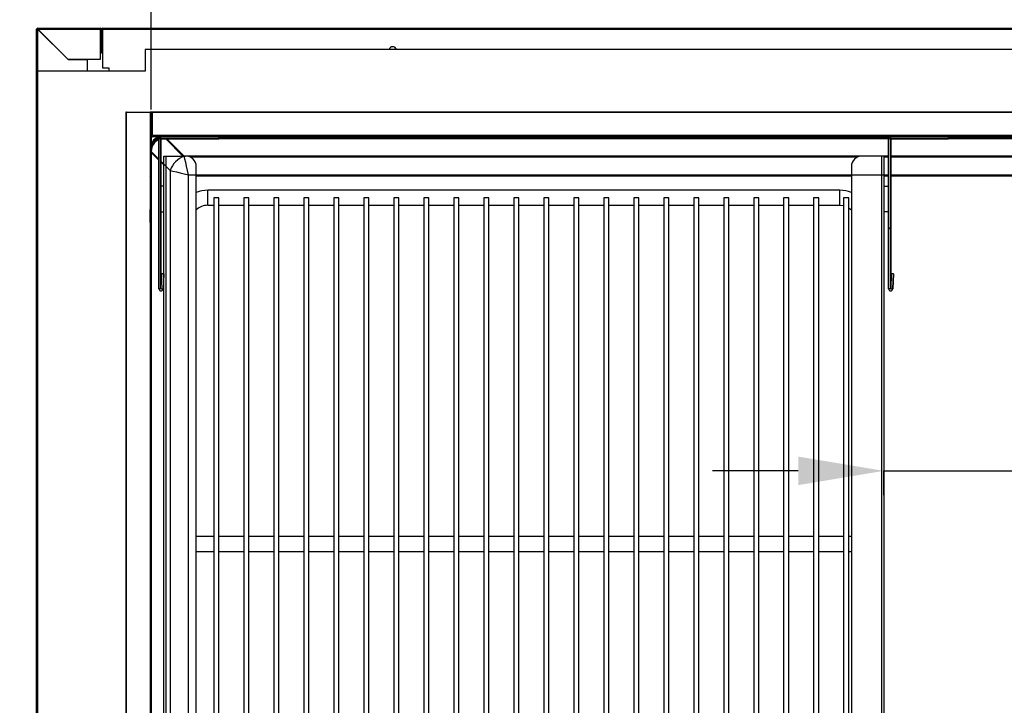
# Model space of a CAD drawing. Units: millimetres. Extents: x 18369 to 36128, y 15112 to 22541.
# Drawn here: x 31997 to 32457, y 17883 to 18203 of the extents above; entities that cross this region are included whole.
import ezdxf

# ---------------------------------------------------------------- set-up
doc = ezdxf.new("R2010")
doc.units = ezdxf.units.MM
doc.styles.add('SLDTEXTSTYLE0', font='TXT', dxfattribs={"width": 0.75})
doc.styles.get("Standard").update_dxf_attribs({"font": 'arial.ttf'})
doc.dimstyles.new('SLDDIMSTYLE2', dxfattribs={"dimtxt": 51.366374, "dimasz": 40, "dimexe": 0, "dimexo": 0.0625, "dimgap": 12.841593, "dimtad": 1, "dimdec": 1, "dimrnd": 1e-09, "dimzin": 12, "dimdsep": 46, "dimtxsty": 'SLDTEXTSTYLE0', "dimsah": 1, "dimcen": 0.09, "dimadec": 0, "dimazin": 0, "dimtfac": 1, "dimtdec": 1, "dimtmove": 0, "dimatfit": 0, "dimfxl": 1, "dimtolj": 1, "dimtzin": 12, "dimarcsym": 0})
pattern_1 = [(45, (30653.61, 15737.4), (-134.704, 134.704), []), (45, (30743.42, 15737.4), (-134.704, 134.704), [])]
pattern_2 = [(45, (30372.58, 14997.49), (-134.704, 134.704), []), (45, (30462.38, 14997.49), (-134.704, 134.704), [])]

# ---------------------------------------------------------------- blocks, each defined once
blk = doc.blocks.new('*D6')
at = {"color": 0, "lineweight": -2, "transparency": 16777216}
for p, q in [((32058.8, 18161.37), (32058.8, 18327.58)), ((32098.8, 18327.58), (33718.2, 18327.58)), ((33758.2, 18161.86), (33758.2, 18327.58))]:
    blk.add_line(p, q, dxfattribs=at)
at = {"color": 0, "transparency": 16777216}
for points in [[(32098.8, 18334.24), (32098.8, 18320.91), (32058.8, 18327.58)], [(33718.2, 18334.24), (33718.2, 18320.91), (33758.2, 18327.58)]]:
    blk.add_solid(points, dxfattribs=at)
at = {"layer": 'DEFPOINTS', "color": 0, "transparency": 16777216}
for p in [(33758.2, 18327.58), (32058.8, 18141.37), (33758.2, 18141.86)]:
    blk.add_point(p, dxfattribs=at)
at = {"color": 0, "transparency": 16777216, "insert": (32908.5, 18367), "char_height": 51.3664, "attachment_point": 5}
blk.add_mtext('\\A1;1699 INTERIOR', dxfattribs=at)
blk = doc.blocks.new('*D7')
at = {"color": 0, "lineweight": -2, "transparency": 16777216}
for p, q in [((32005.3, 18218.83), (32005.3, 18461.12)), ((32045.3, 18461.12), (34198.69, 18461.12)), ((34238.69, 18218.83), (34238.69, 18461.12))]:
    blk.add_line(p, q, dxfattribs=at)
at = {"color": 0, "transparency": 16777216}
for points in [[(32045.3, 18467.79), (32045.3, 18454.46), (32005.3, 18461.12)], [(34198.69, 18467.79), (34198.69, 18454.46), (34238.69, 18461.12)]]:
    blk.add_solid(points, dxfattribs=at)
at = {"layer": 'DEFPOINTS', "color": 0, "transparency": 16777216}
for p in [(34238.69, 18461.12), (32005.3, 18198.83), (34238.69, 18198.83)]:
    blk.add_point(p, dxfattribs=at)
at = {"color": 0, "transparency": 16777216, "insert": (33121.99, 18500.54), "char_height": 51.3664, "attachment_point": 5}
blk.add_mtext('\\A1;2233 SIN ENCIMERA', dxfattribs=at)
blk = doc.blocks.new('*D8')
at = {"color": 0, "lineweight": -2, "transparency": 16777216}
for p, q in [((31985.9, 18199.43), (31929.2, 18199.43)), ((31929.2, 18159.43), (31929.2, 17608.23)), ((31985.9, 17568.23), (31929.2, 17568.23))]:
    blk.add_line(p, q, dxfattribs=at)
at = {"color": 0, "transparency": 16777216}
for points in [[(31922.53, 18159.43), (31935.87, 18159.43), (31929.2, 18199.43)], [(31922.53, 17608.23), (31935.87, 17608.23), (31929.2, 17568.23)]]:
    blk.add_solid(points, dxfattribs=at)
at = {"layer": 'DEFPOINTS', "color": 0, "transparency": 16777216}
for p in [(32005.9, 18199.43), (31929.2, 17568.23), (32005.9, 17568.23)]:
    blk.add_point(p, dxfattribs=at)
at = {"color": 0, "transparency": 16777216, "insert": (31889.76, 17883.83), "char_height": 51.3664, "attachment_point": 5, "rotation": 90}
blk.add_mtext('\\A1;631 COSTADO', dxfattribs=at)
blk = doc.blocks.new('*D9')
at = {"color": 0, "lineweight": -2, "transparency": 16777216}
for p, q in [((31985.9, 18199.43), (31737.88, 18199.43)), ((31737.88, 18159.43), (31737.88, 17156.13)), ((32026.05, 17116.13), (31737.88, 17116.13))]:
    blk.add_line(p, q, dxfattribs=at)
at = {"color": 0, "transparency": 16777216}
for points in [[(31731.21, 18159.43), (31744.55, 18159.43), (31737.88, 18199.43)], [(31731.21, 17156.13), (31744.55, 17156.13), (31737.88, 17116.13)]]:
    blk.add_solid(points, dxfattribs=at)
at = {"layer": 'DEFPOINTS', "color": 0, "transparency": 16777216}
for p in [(32005.9, 18199.43), (31737.88, 17116.13), (32046.05, 17116.13)]:
    blk.add_point(p, dxfattribs=at)
at = {"color": 0, "transparency": 16777216, "insert": (31698.79, 17657.78), "char_height": 51.366, "attachment_point": 5, "rotation": 90}
blk.add_mtext('\\A1;1083', dxfattribs=at)
blk = doc.blocks.new('*D26')
at = {"color": 0, "lineweight": -2, "transparency": 16777216}
for p, q in [((32360.81, 17992.83), (32320.81, 17992.83)), ((32400.81, 17981.54), (32400.81, 17992.83)), ((32400.81, 17992.83), (32514.59, 17992.83)), ((32514.59, 17980.89), (32514.59, 17992.83)), ((32554.59, 17992.83), (32728.71, 17992.83))]:
    blk.add_line(p, q, dxfattribs=at)
at = {"color": 0, "transparency": 16777216}
for points in [[(32360.81, 17999.49), (32360.81, 17986.16), (32400.81, 17992.83)], [(32554.59, 17999.49), (32554.59, 17986.16), (32514.59, 17992.83)]]:
    blk.add_solid(points, dxfattribs=at)
at = {"layer": 'DEFPOINTS', "color": 0, "transparency": 16777216}
for p in [(32514.59, 17992.83), (32400.81, 17961.54), (32514.59, 17960.89)]:
    blk.add_point(p, dxfattribs=at)
at = {"color": 0, "transparency": 16777216, "insert": (32661.65, 18031.46), "char_height": 51.366, "attachment_point": 5}
blk.add_mtext('\\A1;114', dxfattribs=at)

msp = doc.modelspace()

# ---------------------------------------------------------------- hatches: boundary and pattern name
at = {"linetype": 'Continuous'}
h = msp.add_hatch(dxfattribs=at)
h.set_pattern_fill('ANSI32', scale=20, style=0)
h.set_pattern_definition(pattern_1)
edge = h.paths.add_edge_path(flags=0)
edge.add_line((32026.5, 17568.83), (32026.5, 17579.83))
edge.add_line((32026.5, 17579.83), (32025.9, 17579.83))
edge.add_line((32025.9, 17579.83), (32025.9, 17568.83))
edge.add_arc((32025.9, 17568.83), 0.001, 270, 360, ccw=False)
edge.add_line((32025.9, 17568.83), (32005.9, 17568.83))
edge.add_arc((32005.9, 17568.83), 0.001, 180, 270, ccw=False)
edge.add_line((32005.9, 17568.83), (32005.9, 18198.83))
edge.add_arc((32005.9, 18198.83), 0.001, 90, 180, ccw=False)
edge.add_line((32005.9, 18198.83), (32034.9, 18198.83))
edge.add_arc((32034.9, 18198.83), 0.001, 0, 90, ccw=False)
edge.add_line((32034.9, 18198.83), (32034.9, 18187.83))
edge.add_line((32034.9, 18187.83), (32035.5, 18187.83))
edge.add_line((32035.5, 18187.83), (32035.5, 18198.83))
edge.add_arc((32034.9, 18198.83), 0.601, 0, 90)
edge.add_line((32034.9, 18199.43), (32005.9, 18199.43))
edge.add_arc((32005.9, 18198.83), 0.601, 90, 180)
edge.add_line((32005.3, 18198.83), (32005.3, 17568.83))
edge.add_arc((32005.9, 17568.83), 0.601, 180, 270)
edge.add_line((32005.9, 17568.23), (32025.9, 17568.23))
edge.add_arc((32025.9, 17568.83), 0.601, 270, 360)
h = msp.add_hatch(dxfattribs=at)
h.set_pattern_fill('ANSI32', scale=20, style=0)
h.set_pattern_definition(pattern_1)
edge = h.paths.add_edge_path(flags=0)
edge.add_line((32058.8, 17617.23), (32058.8, 18160.23))
edge.add_line((32058.8, 18160.23), (32058.3, 18160.23))
edge.add_line((32058.3, 18160.23), (32058.3, 17617.23))
edge.add_arc((32058.3, 17617.23), 0.001, 270, 360, ccw=False)
edge.add_line((32058.3, 17617.23), (32047.3, 17617.23))
edge.add_line((32047.3, 17617.23), (32047.3, 17616.73))
edge.add_line((32047.3, 17616.73), (32058.3, 17616.73))
edge.add_arc((32058.3, 17617.23), 0.501, 270, 360)
h = msp.add_hatch(dxfattribs=at)
h.set_pattern_fill('ANSI32', scale=20, angle=90, style=0)
h.set_pattern_definition([(135, (30372.58, 14997.49), (-134.704, -134.704), []), (135, (30372.58, 15087.29), (-134.704, -134.704), [])])
edge = h.paths.add_edge_path(flags=0)
edge.add_arc((32059.3, 18149.25), 0.001, 180, 270, ccw=False)
edge.add_line((32059.3, 18149.25), (32059.3, 18160.23))
edge.add_line((32059.3, 18160.23), (32058.8, 18160.23))
edge.add_line((32058.8, 18160.23), (32058.8, 18149.25))
edge.add_arc((32059.3, 18149.25), 0.501, 180, 270)
edge.add_line((32059.3, 18148.74), (32857.3, 18148.74))
edge.add_arc((32857.3, 18149.25), 0.501, 270, 360)
edge.add_line((32857.8, 18149.25), (32857.8, 18160.23))
edge.add_line((32857.8, 18160.23), (32857.3, 18160.23))
edge.add_line((32857.3, 18160.23), (32857.3, 18149.25))
edge.add_arc((32857.3, 18149.25), 0.001, 270, 360, ccw=False)
edge.add_line((32857.3, 18149.24), (32059.3, 18149.24))
h = msp.add_hatch(dxfattribs=at)
h.set_pattern_fill('ANSI32', scale=20, style=0)
h.set_pattern_definition(pattern_2)
edge = h.paths.add_edge_path(flags=0)
edge.add_line((32403.96, 18077.8), (32403.96, 18147.74))
edge.add_arc((32403.97, 18147.74), 0.001, 90, 180, ccw=False)
edge.add_line((32403.97, 18147.74), (32430.97, 18147.74))
edge.add_line((32430.97, 18147.74), (32430.97, 18148.74))
edge.add_line((32430.97, 18148.74), (32403.97, 18148.74))
edge.add_arc((32403.97, 18147.74), 1, 90, 180)
edge.add_line((32402.96, 18147.74), (32402.96, 18077.8))
edge.add_arc((32403.97, 18077.8), 1, 180, 358)
edge.add_line((32404.97, 18077.77), (32405.21, 18084.82))
edge.add_line((32405.21, 18084.82), (32404.21, 18084.85))
edge.add_line((32404.21, 18084.85), (32403.97, 18077.8))
edge.add_arc((32403.97, 18077.8), 0.001, 180, 358, ccw=False)
h = msp.add_hatch(dxfattribs=at)
h.set_pattern_fill('ANSI32', scale=20, style=0)
h.set_pattern_definition(pattern_2)
edge = h.paths.add_edge_path(flags=0)
edge.add_line((32058.8, 18108.74), (32058.3, 18108.74))
edge.add_line((32058.3, 18108.74), (32058.3, 17617.23))
edge.add_arc((32058.3, 17617.23), 0.001, 270, 360, ccw=False)
edge.add_line((32058.3, 17617.23), (32047.3, 17617.23))
edge.add_line((32047.3, 17617.23), (32047.3, 17616.73))
edge.add_line((32047.3, 17616.73), (32058.3, 17616.73))
edge.add_arc((32058.3, 17617.23), 0.501, 270, 360)
edge.add_line((32058.8, 17617.23), (32058.8, 18108.74))

# ---------------------------------------------------------------- linework, layer by layer
at = {"color": 7, "linetype": 'Continuous'}
for p, q in [((32005.3, 17568.83), (32005.3, 18198.83)), ((32005.9, 18199.43), (32034.9, 18199.43)), ((32005.9, 18198.83), (32034.9, 18198.83)), ((32005.9, 17568.83), (32005.9, 18198.83)), ((32005.9, 18198.83), (32034.9, 18198.83)), ((32020.05, 18184.69), (32005.9, 18198.83)), ((32005.9, 18198.82), (32020.04, 18184.69)), ((32005.9, 18179.38), (32005.9, 18198.82)), ((32034.9, 18198.83), (32034.9, 18187.83)), ((32034.9, 18198.83), (32034.9, 18198.83)), ((32034.9, 18198.83), (32034.9, 18184.69)), ((32035.5, 18187.93), (32035.5, 18198.93)), ((32035.5, 18198.83), (32035.5, 18187.83)), ((32036, 18199.43), (33817, 18199.43)), ((32036, 18187.93), (32036, 18198.93)), ((32036, 18198.93), (33817, 18198.93)), ((32036, 18198.93), (33817, 18198.93)), ((32036, 18198.93), (32036, 18198.93)), ((32036, 18198.93), (32036, 18180.93)), ((32034.9, 18187.83), (32035.5, 18187.83)), ((32036, 18187.93), (32035.5, 18187.93)), ((32055.9, 18189.38), (32055.9, 18179.38)), ((33815.9, 18189.38), (32055.9, 18189.38)), ((32020.04, 18184.69), (32028.9, 18184.69)), ((32034.9, 18184.69), (32020.05, 18184.69)), ((32028.9, 18184.69), (32028.9, 18179.38)), ((32055.9, 18179.38), (32005.9, 18179.38)), ((32036, 18180.93), (32039, 18180.93)), ((32039, 18180.93), (32039, 18179.38)), ((32047.3, 18160.23), (32046.98, 18160.23)), ((32046.98, 18160.23), (32046.98, 17618.81)), ((32047.3, 18159.74), (32046.98, 18159.74)), ((32046.98, 18159.74), (32046.98, 17618.81)), ((32047.3, 17628.23), (32047.3, 18160.23)), ((32047.3, 18160.23), (32058.3, 18160.23)), ((32047.3, 17628.23), (32047.3, 18160.23)), ((32047.3, 18160.23), (32058.3, 18160.23)), ((32058.8, 18160.23), (32058.3, 18160.23)), ((32058.3, 18160.23), (32058.3, 17617.23)), ((32058.3, 18160.23), (32058.3, 17628.23)), ((32058.3, 18160.23), (32058.3, 18160.23)), ((32058.8, 18160.23), (32058.3, 18160.23)), ((32058.3, 18160.23), (32058.3, 18114.71)), ((32058.3, 18160.23), (32058.3, 17628.23)), ((32058.3, 18160.23), (32058.3, 18160.23)), ((32058.8, 18160.23), (32058.8, 17617.23)), ((33758.2, 18160.23), (32058.8, 18160.23)), ((32059.3, 18160.23), (32058.8, 18160.23)), ((32058.8, 18149.25), (32058.8, 18160.23)), ((32058.8, 18160.23), (32058.8, 18114.71)), ((32059.3, 18149.25), (32059.3, 18160.23)), ((32059.3, 18160.23), (33307.3, 18160.23)), ((32059.3, 18149.25), (32059.3, 18160.23)), ((32059.3, 18159.74), (32059.3, 18159.74)), ((32059.3, 18149.25), (32059.3, 18149.24)), ((32059.3, 18149.25), (33307.3, 18149.25)), ((33307.3, 18149.24), (32059.3, 18149.24)), ((33307.3, 18148.74), (32059.3, 18148.74)), ((32062.34, 18147.74), (32062.34, 18077.8)), ((32062.34, 18077.79), (32062.34, 18147.73)), ((32063.34, 18147.73), (32062.34, 18147.73)), ((32090.34, 18148.74), (32063.34, 18148.74)), ((32063.34, 18147.73), (32063.34, 18148.73)), ((32063.34, 18148.73), (32090.34, 18148.73)), ((32063.34, 18147.74), (32063.34, 18077.8)), ((32090.34, 18147.74), (32063.34, 18147.74)), ((32063.34, 18077.79), (32063.34, 18147.73)), ((32063.34, 18147.73), (32090.34, 18147.73)), ((33751.65, 18149.23), (32065.35, 18149.23)), ((32065.35, 18149.23), (32065.35, 18148.73)), ((32073.55, 18139.73), (32065.53, 18147.74)), ((32074.17, 18139.59), (32066.03, 18147.73)), ((32090.34, 18147.74), (32090.34, 18148.74)), ((32090.34, 18147.73), (32090.34, 18148.73)), ((32090.34, 18148.41), (32403.23, 18148.41)), ((32090.34, 18147.93), (32402.98, 18147.93)), ((32402.96, 18147.74), (32402.96, 18077.8)), ((32403.96, 18147.73), (32402.96, 18147.73)), ((32402.96, 18077.79), (32402.96, 18147.73)), ((32403.96, 18147.74), (32403.96, 18077.8)), ((32403.96, 18077.79), (32403.96, 18147.73)), ((32430.96, 18148.74), (32403.97, 18148.74)), ((32403.97, 18147.73), (32403.97, 18148.73)), ((32403.97, 18148.73), (32430.96, 18148.73)), ((32430.96, 18147.74), (32403.97, 18147.74)), ((32403.97, 18147.73), (32430.96, 18147.73)), ((32430.96, 18147.74), (32430.96, 18148.74)), ((32430.96, 18147.73), (32430.96, 18148.73)), ((32430.96, 18148.41), (32935.63, 18148.41)), ((32430.96, 18147.93), (32936.02, 18147.93)), ((32058.8, 18141.86), (32062.34, 18138.31)), ((32058.8, 18141.37), (32062.34, 18137.83)), ((32063.34, 18137.31), (32067.62, 18133.04)), ((32063.34, 18136.83), (32064.59, 18135.58)), ((32064.59, 17614.73), (32064.59, 18139.73)), ((32064.59, 18139.73), (32065.79, 18139.73)), ((32065.79, 17577.73), (32065.79, 18139.73)), ((32065.79, 18139.73), (32074.79, 18139.73)), ((32402.96, 18139.59), (32074.17, 18139.59)), ((32388.19, 18139.11), (32077.2, 18139.11)), ((32399.61, 18139.73), (32390.61, 18139.73)), ((32399.61, 18139.73), (32399.61, 17577.73)), ((32400.81, 18139.73), (32399.61, 18139.73)), ((32400.81, 18139.73), (32400.81, 17614.73)), ((32402.96, 18139.11), (32400.81, 18139.11)), ((32962.63, 18139.59), (32403.96, 18139.59)), ((32963.02, 18139.11), (32403.96, 18139.11)), ((32067.62, 18133.04), (32067.62, 17644.38)), ((32079.79, 17582.73), (32079.79, 18134.73)), ((32385.61, 18134.73), (32385.61, 17582.73)), ((32076.22, 17646.43), (32076.22, 18130.99)), ((32076.22, 18130.99), (32402.96, 18130.99)), ((32079.79, 18130.5), (32385.61, 18130.5)), ((32400.81, 18130.5), (32402.96, 18130.5)), ((32403.96, 18130.99), (32962.63, 18130.99)), ((32403.96, 18130.5), (32963.02, 18130.5)), ((32064.59, 18125.73), (32063.34, 18125.73)), ((32380.2, 18123.73), (32085.2, 18123.73)), ((32085.2, 18116.73), (32085.2, 18123.73)), ((32380.2, 18116.73), (32380.2, 18123.73)), ((32400.81, 18125.73), (32402.96, 18125.73)), ((32088, 18120.23), (32088, 17597.23)), ((32090.4, 18120.23), (32088, 18120.23)), ((32090.4, 17597.23), (32090.4, 18120.23)), ((32102, 18120.23), (32102, 17597.23)), ((32104.4, 18120.23), (32102, 18120.23)), ((32104.4, 17597.23), (32104.4, 18120.23)), ((32116, 18120.23), (32116, 17597.23)), ((32118.4, 18120.23), (32116, 18120.23)), ((32118.4, 17597.23), (32118.4, 18120.23)), ((32130, 18120.23), (32130, 17597.23)), ((32132.4, 18120.23), (32130, 18120.23)), ((32132.4, 17597.23), (32132.4, 18120.23)), ((32144, 18120.23), (32144, 17597.23)), ((32146.4, 18120.23), (32144, 18120.23)), ((32146.4, 17597.23), (32146.4, 18120.23)), ((32158, 18120.23), (32158, 17597.23)), ((32160.4, 18120.23), (32158, 18120.23)), ((32160.4, 17597.23), (32160.4, 18120.23)), ((32172, 18120.23), (32172, 17597.23)), ((32174.4, 18120.23), (32172, 18120.23)), ((32174.4, 17597.23), (32174.4, 18120.23)), ((32186, 18120.23), (32186, 17597.23)), ((32188.4, 18120.23), (32186, 18120.23)), ((32188.4, 17597.23), (32188.4, 18120.23)), ((32200, 18120.23), (32200, 17597.23)), ((32202.4, 18120.23), (32200, 18120.23)), ((32202.4, 17597.23), (32202.4, 18120.23)), ((32214, 18120.23), (32214, 17597.23)), ((32216.4, 18120.23), (32214, 18120.23)), ((32216.4, 17597.23), (32216.4, 18120.23)), ((32228, 18120.23), (32228, 17597.23)), ((32230.4, 18120.23), (32228, 18120.23)), ((32230.4, 17597.23), (32230.4, 18120.23)), ((32242, 18120.23), (32242, 17597.23)), ((32244.4, 18120.23), (32242, 18120.23)), ((32244.4, 17597.23), (32244.4, 18120.23)), ((32256, 18120.23), (32256, 17597.23)), ((32258.4, 18120.23), (32256, 18120.23)), ((32258.4, 17597.23), (32258.4, 18120.23)), ((32270, 18120.23), (32270, 17597.23)), ((32272.4, 18120.23), (32270, 18120.23)), ((32272.4, 17597.23), (32272.4, 18120.23)), ((32284, 18120.23), (32284, 17597.23)), ((32286.4, 18120.23), (32284, 18120.23)), ((32286.4, 17597.23), (32286.4, 18120.23)), ((32298, 18120.23), (32298, 17597.23)), ((32300.4, 18120.23), (32298, 18120.23)), ((32300.4, 17597.23), (32300.4, 18120.23)), ((32312, 18120.23), (32312, 17597.23)), ((32314.4, 18120.23), (32312, 18120.23)), ((32314.4, 17597.23), (32314.4, 18120.23)), ((32326, 18120.23), (32326, 17597.23)), ((32328.4, 18120.23), (32326, 18120.23)), ((32328.4, 17597.23), (32328.4, 18120.23)), ((32340, 18120.23), (32340, 17597.23)), ((32342.4, 18120.23), (32340, 18120.23)), ((32342.4, 17597.23), (32342.4, 18120.23)), ((32354, 18120.23), (32354, 17597.23)), ((32356.4, 18120.23), (32354, 18120.23)), ((32356.4, 17597.23), (32356.4, 18120.23)), ((32368, 18120.23), (32368, 17597.23)), ((32370.4, 18120.23), (32368, 18120.23)), ((32370.4, 17597.23), (32370.4, 18120.23)), ((32382, 18120.23), (32382, 17597.23)), ((32384.4, 18120.23), (32382, 18120.23)), ((32384.4, 17597.23), (32384.4, 18120.23)), ((32058.8, 18114.71), (32058.3, 18114.71)), ((32058.3, 18113.56), (32058.3, 18114.71)), ((32058.8, 18113.56), (32058.8, 18114.71)), ((32063.34, 18113.73), (32064.59, 18113.73)), ((32085.2, 18116.73), (32088, 18116.73)), ((32090.4, 18116.73), (32102, 18116.73)), ((32104.4, 18116.73), (32116, 18116.73)), ((32118.4, 18116.73), (32130, 18116.73)), ((32132.4, 18116.73), (32144, 18116.73)), ((32146.4, 18116.73), (32158, 18116.73)), ((32160.4, 18116.73), (32172, 18116.73)), ((32174.4, 18116.73), (32186, 18116.73)), ((32188.4, 18116.73), (32200, 18116.73)), ((32202.4, 18116.73), (32214, 18116.73)), ((32216.4, 18116.73), (32228, 18116.73)), ((32230.4, 18116.73), (32242, 18116.73)), ((32244.4, 18116.73), (32256, 18116.73)), ((32258.4, 18116.73), (32270, 18116.73)), ((32272.4, 18116.73), (32284, 18116.73)), ((32286.4, 18116.73), (32298, 18116.73)), ((32300.4, 18116.73), (32312, 18116.73)), ((32314.4, 18116.73), (32326, 18116.73)), ((32328.4, 18116.73), (32340, 18116.73)), ((32342.4, 18116.73), (32354, 18116.73)), ((32356.4, 18116.73), (32368, 18116.73)), ((32370.4, 18116.73), (32380.2, 18116.73)), ((32402.96, 18113.73), (32400.81, 18113.73)), ((32058.3, 18113.56), (32058.8, 18113.56)), ((32058.3, 18109.89), (32058.3, 18113.56)), ((32058.3, 18109.89), (32058.8, 18109.89)), ((32058.3, 18108.74), (32058.3, 18109.89)), ((32058.8, 18109.89), (32058.8, 18113.56)), ((32058.8, 18108.74), (32058.8, 18109.89)), ((32058.3, 18108.74), (32058.8, 18108.74)), ((32058.3, 18108.74), (32058.3, 17617.23)), ((32058.8, 18108.74), (32058.8, 17617.23)), ((32063.34, 18077.8), (32063.59, 18084.85)), ((32063.59, 18084.84), (32063.34, 18077.79)), ((32064.59, 18084.82), (32063.59, 18084.85)), ((32063.59, 18084.84), (32064.59, 18084.8)), ((32064.34, 18077.77), (32064.59, 18084.82)), ((32064.59, 18084.8), (32064.34, 18077.75)), ((32403.97, 18077.8), (32404.21, 18084.85)), ((32404.21, 18084.84), (32403.97, 18077.79)), ((32405.21, 18084.82), (32404.21, 18084.85)), ((32404.21, 18084.84), (32405.21, 18084.8)), ((32404.97, 18077.77), (32405.21, 18084.82)), ((32405.21, 18084.8), (32404.97, 18077.75)), ((32063.34, 18077.79), (32062.34, 18077.79)), ((32063.34, 18077.79), (32064.34, 18077.75)), ((32403.96, 18077.79), (32402.96, 18077.79)), ((32403.97, 18077.79), (32404.97, 18077.75)), ((32088, 17962.23), (32079.79, 17962.23)), ((32102, 17962.23), (32090.4, 17962.23)), ((32116, 17962.23), (32104.4, 17962.23)), ((32130, 17962.23), (32118.4, 17962.23)), ((32144, 17962.23), (32132.4, 17962.23)), ((32158, 17962.23), (32146.4, 17962.23)), ((32172, 17962.23), (32160.4, 17962.23)), ((32186, 17962.23), (32174.4, 17962.23)), ((32200, 17962.23), (32188.4, 17962.23)), ((32214, 17962.23), (32202.4, 17962.23)), ((32228, 17962.23), (32216.4, 17962.23)), ((32242, 17962.23), (32230.4, 17962.23)), ((32256, 17962.23), (32244.4, 17962.23)), ((32270, 17962.23), (32258.4, 17962.23)), ((32284, 17962.23), (32272.4, 17962.23)), ((32298, 17962.23), (32286.4, 17962.23)), ((32312, 17962.23), (32300.4, 17962.23)), ((32326, 17962.23), (32314.4, 17962.23)), ((32340, 17962.23), (32328.4, 17962.23)), ((32354, 17962.23), (32342.4, 17962.23)), ((32368, 17962.23), (32356.4, 17962.23)), ((32382, 17962.23), (32370.4, 17962.23)), ((32385.61, 17962.23), (32384.4, 17962.23)), ((32079.79, 17955.23), (32088, 17955.23)), ((32090.4, 17955.23), (32102, 17955.23)), ((32104.4, 17955.23), (32116, 17955.23)), ((32118.4, 17955.23), (32130, 17955.23)), ((32132.4, 17955.23), (32144, 17955.23)), ((32146.4, 17955.23), (32158, 17955.23)), ((32160.4, 17955.23), (32172, 17955.23)), ((32174.4, 17955.23), (32186, 17955.23)), ((32188.4, 17955.23), (32200, 17955.23)), ((32202.4, 17955.23), (32214, 17955.23)), ((32216.4, 17955.23), (32228, 17955.23)), ((32230.4, 17955.23), (32242, 17955.23)), ((32244.4, 17955.23), (32256, 17955.23)), ((32258.4, 17955.23), (32270, 17955.23)), ((32272.4, 17955.23), (32284, 17955.23)), ((32286.4, 17955.23), (32298, 17955.23)), ((32300.4, 17955.23), (32312, 17955.23)), ((32314.4, 17955.23), (32326, 17955.23)), ((32328.4, 17955.23), (32340, 17955.23)), ((32342.4, 17955.23), (32354, 17955.23)), ((32356.4, 17955.23), (32368, 17955.23)), ((32370.4, 17955.23), (32382, 17955.23)), ((32384.4, 17955.23), (32385.61, 17955.23))]:
    msp.add_line(p, q, dxfattribs=at)
at = {"color": 7, "linetype": 'Continuous', "flags": 128}
for points in [[(32076.22, 18130.99), (32075.74, 18132.99), (32075.28, 18134.92), (32074.86, 18136.71), (32074.48, 18138.28), (32074.17, 18139.59)], [(32067.62, 18133.04), (32068.92, 18132.72), (32070.5, 18132.35), (32072.29, 18131.92), (32074.22, 18131.46), (32076.22, 18130.99)], [(32380.2, 18116.73), (32381.76, 18116.57), (32382, 18116.52)], [(32384.4, 18115.54), (32384.64, 18115.38), (32385.61, 18114.62)]]:
    msp.add_lwpolyline(points, dxfattribs=at)
at = {"color": 7, "linetype": 'Continuous'}
for centre, radius, start, end in [((32005.9, 18198.83), 0.601, 90, 180), ((32005.9, 18198.83), 0.001, 90, 180), ((32034.9, 18198.83), 0.601, 0, 90), ((32034.9, 18198.83), 0.001, 0, 90), ((32036, 18198.93), 0.501, 90, 180), ((32036, 18198.93), 0.001, 90, 180), ((32171.5, 18188.94), 1.75, 14.3498, 165.6502), ((32059.3, 18149.25), 0.501, 180, 270), ((32059.3, 18149.25), 0.001, 180, 270), ((32063.34, 18147.74), 1, 90, 180), ((32063.34, 18147.73), 1, 90, 180), ((32063.34, 18147.74), 0.001, 90, 180), ((32063.34, 18147.73), 0.001, 90, 180), ((32403.97, 18147.74), 1, 90, 180), ((32403.97, 18147.73), 1, 90, 180), ((32403.97, 18147.74), 0.001, 90, 180), ((32403.97, 18147.73), 0.001, 90, 180), ((32077.69, 18129.52), 10.66, 109.2451, 160.7548), ((32074.79, 18134.73), 5, 0, 90), ((32390.61, 18134.73), 5, 90, 180), ((32085.2, 18108.73), 15, 90, 111.1438), ((32380.2, 18108.73), 15, 68.8562, 90), ((32085.2, 18108.73), 8, 90, 132.5576), ((32063.34, 18077.8), 1, 180, 358), ((32063.34, 18077.79), 1, 180, 358), ((32063.34, 18077.8), 0.001, 180, 358), ((32063.34, 18077.79), 0.001, 180, 358), ((32403.97, 18077.8), 1, 180, 358), ((32403.97, 18077.79), 1, 180, 358), ((32403.97, 18077.8), 0.001, 180, 358), ((32403.97, 18077.79), 0.001, 180, 358)]:
    msp.add_arc(centre, radius, start, end, dxfattribs=at)
for centre, major_axis, ratio, start_param, end_param in [((32068.97, 18138.24), (-8.96, 8.96), 0.710565, 5.665404, 6.512374), ((32068.97, 18137.76), (-8.96, 8.96), 0.710565, 5.960614, 6.512374), ((32068.97, 18138.24), (8.45, -8.45), 0.669153, 2.867802, 3.703255), ((32068.97, 18137.76), (8.45, -8.45), 0.669153, 2.869959, 3.703255)]:
    msp.add_ellipse(centre, major_axis=major_axis, ratio=ratio, start_param=start_param, end_param=end_param, dxfattribs=at)
for points, knots in [([(32005.9, 18198.83), (32005.9, 18198.83), (32005.9, 18198.83), (32005.9, 18198.83), (32005.9, 18198.83), (32005.9, 18198.83), (32005.9, 18198.83)], [0, 0, 0, 0, 0.252312, 0.5, 0.747688, 1, 1, 1, 1]), ([(32005.9, 18198.82), (32005.9, 18198.82), (32005.9, 18198.83), (32005.9, 18198.83), (32005.9, 18198.83), (32005.9, 18198.83), (32005.9, 18198.83)], [0, 0, 0, 0, 0.254625, 0.497511, 0.752793, 1, 1, 1, 1])]:
    msp.add_open_spline(points, degree=3, knots=knots, dxfattribs=at)

# ---------------------------------------------------------------- dimensions: what is measured, and where the dimension line sits
at = {"color": 7}
for base, p1, p2, text, picture, middle in [((34238.69, 18461.12), (32005.3, 18198.83), (34238.69, 18198.83), '<> SIN ENCIMERA', '*D7', (33121.99, 18500.54)), ((33758.2, 18327.58), (32058.8, 18141.37), (33758.2, 18141.86), '<> INTERIOR', '*D6', (32908.5, 18367))]:
    dim = msp.add_linear_dim(base=base, p1=p1, p2=p2, text=text, dimstyle='SLDDIMSTYLE2', override={"dimexo": 20, "dimdec": 0, "dimpost": '', "dimtxsty": 'Standard'}, dxfattribs=at)
    dim.commit()
    dim.dimension.update_dxf_attribs({"geometry": picture, "text_midpoint": middle})
dim = msp.add_linear_dim(base=(31737.88, 17116.13), p1=(32005.9, 18199.43), p2=(32046.05, 17116.13), angle=90, dimstyle='SLDDIMSTYLE2', override={"dimexo": 20, "dimdec": 0, "dimtxsty": 'Standard'}, dxfattribs=at)
dim.commit()
dim.dimension.update_dxf_attribs({"geometry": '*D9', "text_midpoint": (31698.79, 17657.78)})
dim = msp.add_linear_dim(base=(31929.2, 17568.23), p1=(32005.9, 18199.43), p2=(32005.9, 17568.23), angle=90, text='<> COSTADO', dimstyle='SLDDIMSTYLE2', override={"dimexo": 20, "dimdec": 0, "dimtxsty": 'Standard'}, dxfattribs=at)
dim.commit()
dim.dimension.update_dxf_attribs({"geometry": '*D8', "text_midpoint": (31889.76, 17883.83)})
dim = msp.add_linear_dim(base=(32514.59, 17992.83), p1=(32400.81, 17961.54), p2=(32514.59, 17960.89), dimstyle='SLDDIMSTYLE2', override={"dimexo": 20, "dimdec": 0, "dimtxsty": 'Standard'}, dxfattribs=at)
dim.commit()
dim.dimension.update_dxf_attribs({"geometry": '*D26', "text_midpoint": (32661.65, 18031.46)})

doc.saveas('drawing.dxf')
